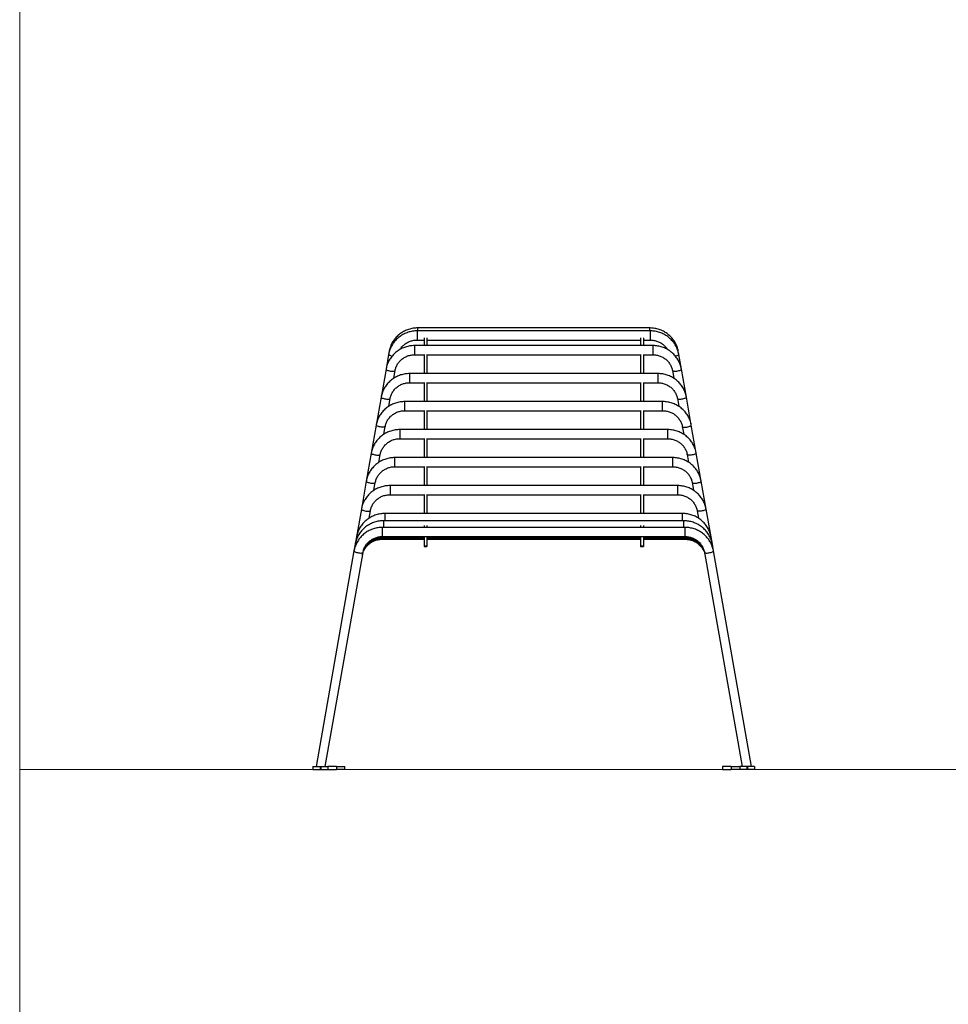
# Model space of a CAD drawing. Units: millimetres. Extents: x -703035 to -689265, y -102402 to -88579.
# Drawn here: x -703035 to -701404, y -93762 to -92035 of the extents above; entities that cross this region are included whole.
import ezdxf

# ---------------------------------------------------------------- set-up
doc = ezdxf.new("R2010")
doc.units = ezdxf.units.MM
doc.header["$LTSCALE"] = 100
doc.linetypes.add('SLD-SOLIDO', pattern=[0])

msp = doc.modelspace()

# ---------------------------------------------------------------- linework, layer by layer
at = {"lineweight": 5}
for p, q in [((-703034.5, -88578.8), (-703034.5, -102348.8)), ((-703034.5, -93350.1), (-689264.5, -93350.1))]:
    msp.add_line(p, q, dxfattribs=at)
at = {"color": 7, "linetype": 'SLD-SOLIDO'}
for p, q in [((-701928.7, -92575.4), (-702335.7, -92575.4)), ((-702335.7, -92580.6), (-702335.7, -92575.4)), ((-701928.7, -92580.6), (-701928.7, -92575.4)), ((-701927.8, -92580.6), (-702336.6, -92580.6)), ((-702336.6, -92580.6), (-702336.6, -92596.6)), ((-702324.7, -92592.7), (-702324.7, -92606.4)), ((-702319.7, -92592.7), (-702319.7, -92606.4)), ((-701944.7, -92592.7), (-701944.7, -92606.4)), ((-701939.7, -92592.7), (-701939.7, -92606.4)), ((-701927.8, -92580.6), (-701927.8, -92596.6)), ((-701923.2, -92606.4), (-702341.2, -92606.4)), ((-702341.2, -92622.4), (-702341.2, -92606.4)), ((-702336.6, -92596.6), (-702324.7, -92596.6)), ((-702319.7, -92596.6), (-701944.7, -92596.6)), ((-701939.7, -92596.6), (-701927.8, -92596.6)), ((-701923.2, -92606.4), (-701923.2, -92622.4)), ((-702386.9, -92621.8), (-702391.4, -92647.6)), ((-702386, -92616.6), (-702386.9, -92621.8)), ((-702385.9, -92617), (-702386, -92616.6)), ((-702341.2, -92622.4), (-702324.7, -92622.4)), ((-702324.7, -92621.9), (-702324.7, -92655.5)), ((-702319.7, -92621.9), (-702319.7, -92655.5)), ((-702319.7, -92622.4), (-701944.7, -92622.4)), ((-701944.7, -92621.9), (-701944.7, -92655.5)), ((-701939.7, -92621.9), (-701939.7, -92655.5)), ((-701939.7, -92622.4), (-701923.2, -92622.4)), ((-701877.5, -92621.8), (-701878.4, -92616.6)), ((-701872.9, -92647.6), (-701877.5, -92621.8)), ((-702391.4, -92647.6), (-702400.1, -92696.7)), ((-702378, -92663.8), (-702375.7, -92650.4)), ((-701914.5, -92655.5), (-702349.8, -92655.5)), ((-702349.8, -92663.5), (-702349.8, -92655.5)), ((-702349.8, -92671.5), (-702349.8, -92663.5)), ((-701914.5, -92655.5), (-701914.5, -92671.5)), ((-701888.7, -92650.4), (-701886.3, -92663.8)), ((-701864.3, -92696.7), (-701872.9, -92647.6)), ((-702349.8, -92671.5), (-702324.7, -92671.5)), ((-702324.7, -92671), (-702324.7, -92704.7)), ((-702319.7, -92671), (-702319.7, -92704.7)), ((-702319.7, -92671.5), (-701944.7, -92671.5)), ((-701944.7, -92671), (-701944.7, -92704.7)), ((-701939.7, -92671), (-701939.7, -92704.7)), ((-701939.7, -92671.5), (-701914.5, -92671.5)), ((-702400.1, -92696.7), (-702408.8, -92745.8)), ((-701855.6, -92745.8), (-701864.3, -92696.7)), ((-702386.7, -92713), (-702384.3, -92699.5)), ((-701905.9, -92704.7), (-702358.5, -92704.7)), ((-702358.5, -92712.7), (-702358.5, -92704.7)), ((-702358.5, -92720.7), (-702358.5, -92712.7)), ((-701905.9, -92720.7), (-701905.9, -92704.7)), ((-701880, -92699.5), (-701877.7, -92713)), ((-702358.5, -92720.7), (-702324.7, -92720.7)), ((-702324.7, -92720.2), (-702324.7, -92753.8)), ((-702319.7, -92720.2), (-702319.7, -92753.8)), ((-702319.7, -92720.7), (-701944.7, -92720.7)), ((-701944.7, -92720.2), (-701944.7, -92753.8)), ((-701939.7, -92720.2), (-701939.7, -92753.8)), ((-701939.7, -92720.7), (-701905.9, -92720.7)), ((-702408.8, -92745.8), (-702417.4, -92795)), ((-702395.4, -92762.1), (-702393, -92748.6)), ((-701871.4, -92748.6), (-701869, -92762.1)), ((-701846.9, -92795), (-701855.6, -92745.8)), ((-701897.2, -92753.8), (-702367.2, -92753.8)), ((-702367.2, -92753.8), (-702367.2, -92769.8)), ((-701897.2, -92753.8), (-701897.2, -92769.8)), ((-702367.2, -92769.8), (-702324.7, -92769.8)), ((-702324.7, -92769.3), (-702324.7, -92803)), ((-702319.7, -92769.3), (-702319.7, -92803)), ((-702319.7, -92769.8), (-701944.7, -92769.8)), ((-701944.7, -92769.3), (-701944.7, -92803)), ((-701939.7, -92769.3), (-701939.7, -92803)), ((-701939.7, -92769.8), (-701897.2, -92769.8)), ((-702417.4, -92795), (-702426.1, -92844.1)), ((-702404, -92811.3), (-702401.7, -92797.8)), ((-701862.7, -92797.8), (-701860.3, -92811.3)), ((-701838.3, -92844.1), (-701846.9, -92795)), ((-701888.5, -92803), (-702375.8, -92803)), ((-702375.8, -92811), (-702375.8, -92803)), ((-702375.8, -92819), (-702375.8, -92811)), ((-702375.8, -92819), (-702324.7, -92819)), ((-702324.7, -92818.5), (-702324.7, -92852.1)), ((-702319.7, -92818.5), (-702319.7, -92852.1)), ((-702319.7, -92819), (-701944.7, -92819)), ((-701944.7, -92818.5), (-701944.7, -92852.1)), ((-701939.7, -92818.5), (-701939.7, -92852.1)), ((-701939.7, -92819), (-701888.5, -92819)), ((-701888.5, -92803), (-701888.5, -92819)), ((-702426.1, -92844.1), (-702434.8, -92893.3)), ((-702412.7, -92860.4), (-702410.3, -92846.9)), ((-701879.9, -92852.1), (-702384.5, -92852.1)), ((-702384.5, -92852.1), (-702384.5, -92868.1)), ((-701879.9, -92852.1), (-701879.9, -92868.1)), ((-701854, -92846.9), (-701851.7, -92860.4)), ((-701829.6, -92893.3), (-701838.3, -92844.1)), ((-702384.5, -92868.1), (-702324.7, -92868.1)), ((-702324.7, -92867.6), (-702324.7, -92901)), ((-702319.7, -92867.6), (-702319.7, -92901)), ((-702319.7, -92868.1), (-701944.7, -92868.1)), ((-701944.7, -92867.6), (-701944.7, -92901)), ((-701939.7, -92867.6), (-701939.7, -92901)), ((-701939.7, -92868.1), (-701879.9, -92868.1)), ((-702434.8, -92893.3), (-702443.4, -92942.2)), ((-702421.3, -92909.3), (-702419, -92896.1)), ((-701871.3, -92901), (-702393.1, -92901)), ((-702393.1, -92909), (-702393.1, -92901)), ((-701871.3, -92913.8), (-701871.3, -92901)), ((-701845.4, -92896.1), (-701843, -92909.4)), ((-701821, -92942.2), (-701829.6, -92893.3)), ((-701869, -92913.8), (-702395.4, -92913.8)), ((-702395.4, -92921.8), (-702395.4, -92913.8)), ((-702395.4, -92925.4), (-702395.4, -92921.8)), ((-702393.1, -92913.8), (-702393.1, -92909)), ((-702324.7, -92922.3), (-702324.7, -92925.4)), ((-702319.7, -92922.3), (-702319.7, -92925.4)), ((-701944.7, -92922.3), (-701944.7, -92925.4)), ((-701939.7, -92922.3), (-701939.7, -92925.4)), ((-701869, -92921.8), (-701869, -92913.8)), ((-701869, -92925.4), (-701869, -92921.8)), ((-701867, -92925.4), (-702397.4, -92925.4)), ((-702397.4, -92933.4), (-702397.4, -92925.4)), ((-702397.4, -92941.4), (-702397.4, -92933.4)), ((-701867, -92925.4), (-701867, -92941.4)), ((-702445.6, -92954.9), (-702447.7, -92966.6)), ((-702443.4, -92942.2), (-702445.6, -92954.9)), ((-702398.3, -92946.3), (-702398.3, -92944.8)), ((-702398.3, -92946.3), (-702324.7, -92946.3)), ((-702398, -92944.6), (-702398, -92943.1)), ((-702398, -92944.6), (-702324.7, -92944.6)), ((-702397.7, -92943), (-702397.7, -92941.6)), ((-702397.7, -92943), (-702324.7, -92943)), ((-702397.4, -92941.4), (-701867, -92941.4)), ((-702324.7, -92941.4), (-702324.7, -92958.6)), ((-702319.7, -92941.4), (-702319.7, -92958.6)), ((-702319.7, -92943), (-701944.7, -92943)), ((-702319.7, -92944.6), (-701944.7, -92944.6)), ((-702319.7, -92946.3), (-701944.7, -92946.3)), ((-701944.7, -92941.4), (-701944.7, -92958.6)), ((-701939.7, -92941.4), (-701939.7, -92958.6)), ((-701939.7, -92943), (-701866.7, -92943)), ((-701939.7, -92944.6), (-701866.4, -92944.6)), ((-701939.7, -92946.3), (-701866.1, -92946.3)), ((-701866.7, -92941.4), (-701866.7, -92943)), ((-701866.4, -92943.1), (-701866.4, -92944.6)), ((-701866.1, -92944.7), (-701866.1, -92946.3)), ((-701818.7, -92954.9), (-701821, -92942.2)), ((-701816.7, -92966.6), (-701818.7, -92954.9)), ((-702447.7, -92966.6), (-702514.4, -93345.1)), ((-702498.2, -93345.1), (-702431.9, -92969.4)), ((-702432.8, -92974.2), (-702432.5, -92972.9)), ((-702432.5, -92972.6), (-702432.2, -92971.3)), ((-702432.2, -92970.9), (-702432, -92969.7)), ((-702319.7, -92958.6), (-702324.7, -92958.6)), ((-702324.7, -92958.6), (-702324.7, -92958.7)), ((-702324.7, -92958.7), (-702319.7, -92958.7)), ((-702319.7, -92958.6), (-702319.7, -92958.7)), ((-701939.7, -92958.6), (-701944.7, -92958.6)), ((-701944.7, -92958.6), (-701944.7, -92958.7)), ((-701944.7, -92958.7), (-701939.7, -92958.7)), ((-701939.7, -92958.6), (-701939.7, -92958.7)), ((-701832.4, -92969.4), (-701766.2, -93345.1)), ((-701749.9, -93345.1), (-701816.7, -92966.6)), ((-702519.7, -93345.1), (-702519.7, -93350.1)), ((-702519.7, -93345.1), (-702507.2, -93345.1)), ((-702519.7, -93350.1), (-702507.2, -93350.1)), ((-702507.2, -93345.1), (-702507.2, -93350.1)), ((-702507.2, -93345.1), (-702506.2, -93345.1)), ((-702507.2, -93350.1), (-702506.2, -93350.1)), ((-702506.2, -93345.1), (-702506.2, -93350.1)), ((-702506.2, -93345.1), (-702493.7, -93345.1)), ((-702506.2, -93350.1), (-702493.7, -93350.1)), ((-702493.7, -93345.1), (-702493.7, -93350.1)), ((-702478.7, -93345.1), (-702493.7, -93345.1)), ((-702493.7, -93350.1), (-702478.7, -93350.1)), ((-702478.7, -93345.1), (-702478.7, -93350.1)), ((-702478.7, -93345.1), (-702463.7, -93345.1)), ((-702463.7, -93350.1), (-702478.7, -93350.1)), ((-702463.7, -93350.1), (-702463.7, -93345.1)), ((-701800.7, -93345.1), (-701800.7, -93350.1)), ((-701785.7, -93345.1), (-701800.7, -93345.1)), ((-701800.7, -93350.1), (-701785.7, -93350.1)), ((-701785.7, -93345.1), (-701785.7, -93350.1)), ((-701785.7, -93345.1), (-701770.7, -93345.1)), ((-701770.7, -93350.1), (-701785.7, -93350.1)), ((-701770.7, -93345.1), (-701770.7, -93350.1)), ((-701758.2, -93345.1), (-701770.7, -93345.1)), ((-701758.2, -93350.1), (-701770.7, -93350.1)), ((-701758.2, -93345.1), (-701758.2, -93350.1)), ((-701757.2, -93345.1), (-701758.2, -93345.1)), ((-701757.2, -93350.1), (-701758.2, -93350.1)), ((-701757.2, -93345.1), (-701757.2, -93350.1)), ((-701744.7, -93345.1), (-701757.2, -93345.1)), ((-701744.7, -93350.1), (-701757.2, -93350.1)), ((-701744.7, -93345.1), (-701744.7, -93350.1))]:
    msp.add_line(p, q, dxfattribs=at)
at = {"color": 7, "linetype": 'SLD-SOLIDO', "flags": 128}
for points in [[(-702386.9, -92621.8), (-702386.9, -92622), (-702386.6, -92622.5), (-702386, -92623), (-702385, -92623.5), (-702383.8, -92624), (-702382.3, -92624.5), (-702380.8, -92624.9)], [(-701877.5, -92621.8), (-701877.6, -92622.2), (-701878, -92622.7), (-701878.8, -92623.3), (-701879.9, -92623.8), (-701881.3, -92624.3), (-701882.8, -92624.7), (-701883.5, -92624.9)], [(-701878.5, -92617), (-701878.4, -92616.8), (-701878.4, -92616.6)], [(-702391.4, -92647.6), (-702391.4, -92647.8), (-702391.2, -92648.3), (-702390.5, -92648.8), (-702389.6, -92649.3), (-702388.3, -92649.9), (-702386.9, -92650.3), (-702385.3, -92650.7), (-702383.6, -92651.1)], [(-702383.6, -92651.1), (-702381.9, -92651.3), (-702380.2, -92651.4), (-702378.8, -92651.4), (-702377.5, -92651.3), (-702376.6, -92651.1), (-702376, -92650.8), (-702375.7, -92650.4), (-702375.7, -92650.4)], [(-701888.7, -92650.4), (-701888.7, -92650.4), (-701888.4, -92650.8), (-701887.8, -92651.1), (-701886.8, -92651.3), (-701885.6, -92651.4), (-701884.1, -92651.4), (-701882.5, -92651.3), (-701880.8, -92651.1)], [(-701880.8, -92651.1), (-701879.1, -92650.7), (-701877.5, -92650.3), (-701876, -92649.9), (-701874.8, -92649.3), (-701873.8, -92648.8), (-701873.2, -92648.3), (-701872.9, -92647.8), (-701872.9, -92647.6)], [(-702400.1, -92696.7), (-702400.1, -92696.9), (-702399.8, -92697.4), (-702399.2, -92697.9), (-702398.2, -92698.4), (-702397, -92698.9), (-702395.5, -92699.4), (-702393.9, -92699.8), (-702392.2, -92700.1)], [(-701872.2, -92700.1), (-701870.5, -92699.8), (-701868.8, -92699.4), (-701867.4, -92698.9), (-701866.1, -92698.4), (-701865.2, -92697.9), (-701864.6, -92697.4), (-701864.3, -92696.9), (-701864.3, -92696.7)], [(-702392.2, -92700.1), (-702390.5, -92700.4), (-702388.9, -92700.5), (-702387.4, -92700.5), (-702386.2, -92700.4), (-702385.2, -92700.2), (-702384.6, -92699.9), (-702384.3, -92699.5), (-702384.3, -92699.5)], [(-701880, -92699.5), (-701880, -92699.5), (-701879.8, -92699.9), (-701879.1, -92700.2), (-701878.2, -92700.4), (-701876.9, -92700.5), (-701875.5, -92700.5), (-701873.9, -92700.4), (-701872.2, -92700.1)], [(-702393, -92748.6), (-702393.1, -92748.8), (-702393.6, -92749.2), (-702394.4, -92749.5), (-702395.5, -92749.6), (-702396.8, -92749.7), (-702398.4, -92749.6), (-702400, -92749.4), (-702401.7, -92749.1), (-702403.4, -92748.8), (-702404.9, -92748.3), (-702406.3, -92747.8), (-702407.4, -92747.3), (-702408.2, -92746.8), (-702408.7, -92746.3), (-702408.8, -92745.8)], [(-701871.4, -92748.6), (-701871.4, -92748.6), (-701871.1, -92749), (-701870.5, -92749.3), (-701869.5, -92749.6), (-701868.3, -92749.7), (-701866.8, -92749.6), (-701865.2, -92749.5), (-701863.5, -92749.3)], [(-701863.5, -92749.3), (-701861.8, -92749), (-701860.2, -92748.6), (-701858.7, -92748.1), (-701857.5, -92747.6), (-701856.5, -92747), (-701855.9, -92746.5), (-701855.6, -92746), (-701855.6, -92745.8)], [(-702417.4, -92795), (-702417.4, -92795.2), (-702417.1, -92795.7), (-702416.5, -92796.2), (-702415.6, -92796.7), (-702414.3, -92797.2), (-702412.9, -92797.7), (-702411.2, -92798.1), (-702409.5, -92798.4)], [(-702409.5, -92798.4), (-702407.8, -92798.7), (-702406.2, -92798.8), (-702404.8, -92798.8), (-702403.5, -92798.7), (-702402.6, -92798.5), (-702401.9, -92798.2), (-702401.7, -92797.8), (-702401.7, -92797.8)], [(-701846.9, -92795), (-701847, -92795.4), (-701847.5, -92795.9), (-701848.3, -92796.5), (-701849.4, -92797), (-701850.8, -92797.5), (-701852.3, -92797.9), (-701854, -92798.3), (-701855.7, -92798.6), (-701857.3, -92798.8), (-701858.9, -92798.8), (-701860.2, -92798.8), (-701861.4, -92798.6), (-701862.2, -92798.3), (-701862.6, -92798), (-701862.7, -92797.8)], [(-702426.1, -92844.1), (-702426.1, -92844.3), (-702425.8, -92844.8), (-702425.2, -92845.3), (-702424.2, -92845.9), (-702423, -92846.4), (-702421.5, -92846.9), (-702419.9, -92847.3), (-702418.2, -92847.6)], [(-702418.2, -92847.6), (-702416.5, -92847.8), (-702414.9, -92847.9), (-702413.4, -92848), (-702412.2, -92847.9), (-702411.2, -92847.6), (-702410.6, -92847.3), (-702410.3, -92846.9), (-702410.3, -92846.9)], [(-701854, -92846.9), (-701854, -92846.9), (-701853.8, -92847.3), (-701853.1, -92847.6), (-701852.2, -92847.9), (-701850.9, -92848), (-701849.5, -92847.9), (-701847.9, -92847.8), (-701846.2, -92847.6)], [(-701846.2, -92847.6), (-701844.5, -92847.3), (-701842.8, -92846.9), (-701841.4, -92846.4), (-701840.1, -92845.9), (-701839.2, -92845.3), (-701838.6, -92844.8), (-701838.3, -92844.3), (-701838.3, -92844.1)], [(-702434.8, -92893.3), (-702434.8, -92893.5), (-702434.5, -92894), (-702433.8, -92894.5), (-702432.9, -92895), (-702431.6, -92895.5), (-702430.2, -92896), (-702428.6, -92896.4), (-702426.9, -92896.7)], [(-702426.9, -92896.7), (-702425.2, -92897), (-702423.6, -92897.1), (-702422.1, -92897.1), (-702420.9, -92897), (-702419.9, -92896.8), (-702419.3, -92896.5), (-702419, -92896.1), (-702419, -92896.1)], [(-701829.6, -92893.3), (-701829.7, -92893.7), (-701830.2, -92894.2), (-701831, -92894.8), (-701832.1, -92895.3), (-701833.4, -92895.8), (-701835, -92896.2), (-701836.6, -92896.6), (-701838.3, -92896.9), (-701840, -92897), (-701841.6, -92897.1), (-701842.9, -92897.1), (-701844, -92896.9), (-701844.8, -92896.6), (-701845.3, -92896.3), (-701845.4, -92896.1)], [(-702447.7, -92966.6), (-702447.7, -92966.8), (-702447.4, -92967.3), (-702446.8, -92967.8), (-702445.8, -92968.3), (-702444.6, -92968.8), (-702443.1, -92969.3), (-702441.5, -92969.7), (-702439.8, -92970)], [(-702439.8, -92970), (-702438.1, -92970.3), (-702436.5, -92970.4), (-702435, -92970.4), (-702433.8, -92970.3), (-702432.8, -92970.1), (-702432.2, -92969.8), (-702431.9, -92969.4), (-702431.9, -92969.4)], [(-701832.4, -92969.4), (-701832.4, -92969.4), (-701832.2, -92969.8), (-701831.5, -92970.1), (-701830.6, -92970.3), (-701829.3, -92970.4), (-701827.9, -92970.4), (-701826.3, -92970.3), (-701824.6, -92970)], [(-701824.6, -92970), (-701822.9, -92969.7), (-701821.3, -92969.3), (-701819.8, -92968.8), (-701818.6, -92968.3), (-701817.6, -92967.8), (-701817, -92967.3), (-701816.7, -92966.8), (-701816.7, -92966.6)]]:
    msp.add_lwpolyline(points, dxfattribs=at)
at = {"color": 7, "linetype": 'SLD-SOLIDO'}
for centre, radius, start, end in [((-702444, -92954.7), 1.62, 188.8153, 245.4059), ((-702441.6, -92941.9), 1.77, 189.993, 249.9235), ((-701822.8, -92941.9), 1.82, 290.4617, 349.1418), ((-701820.4, -92954.7), 1.66, 295.1286, 350.3497)]:
    msp.add_arc(centre, radius, start, end, dxfattribs=at)
for points, knots in [([(-702335.7, -92575.4), (-702336.5, -92575.5), (-702338.6, -92575.5), (-702342, -92575.8), (-702346, -92576.4), (-702349.9, -92577.3), (-702353.7, -92578.6), (-702357.4, -92580.1), (-702361, -92581.9), (-702364.4, -92584), (-702367.6, -92586.3), (-702370.7, -92588.9), (-702373.5, -92591.7), (-702376.1, -92594.7), (-702378.4, -92597.8), (-702380.5, -92601.2), (-702382.3, -92604.7), (-702383.8, -92608.3), (-702385, -92612), (-702385.6, -92614.8), (-702385.9, -92616.3), (-702386, -92616.6)], [0, 0, 0, 0, 0.032059, 0.088462, 0.144875, 0.201287, 0.257691, 0.314086, 0.370466, 0.426827, 0.483167, 0.539483, 0.595771, 0.652029, 0.708256, 0.764452, 0.820616, 0.876749, 0.932855, 0.985958, 1, 1, 1, 1]), ([(-701878.4, -92616.6), (-701878.5, -92615.9), (-701878.9, -92613.9), (-701879.8, -92610.6), (-701881.1, -92606.9), (-701882.7, -92603.4), (-701884.6, -92599.9), (-701886.8, -92596.6), (-701889.2, -92593.5), (-701891.9, -92590.6), (-701894.8, -92587.9), (-701897.9, -92585.4), (-701901.2, -92583.2), (-701904.6, -92581.2), (-701908.3, -92579.5), (-701912, -92578.1), (-701915.9, -92577), (-701919.8, -92576.2), (-701923.7, -92575.6), (-701926.7, -92575.5), (-701928.3, -92575.5), (-701928.7, -92575.4)], [0, 0, 0, 0, 0.032252, 0.088276, 0.144315, 0.200369, 0.256443, 0.312541, 0.368665, 0.424819, 0.481003, 0.537217, 0.593462, 0.649736, 0.706037, 0.762364, 0.818713, 0.875082, 0.931468, 0.984916, 1, 1, 1, 1]), ([(-702336.6, -92580.6), (-702337.4, -92580.6), (-702339.5, -92580.6), (-702342.9, -92580.9), (-702346.9, -92581.6), (-702350.8, -92582.5), (-702354.6, -92583.7), (-702358.3, -92585.3), (-702361.9, -92587.1), (-702365.3, -92589.1), (-702368.6, -92591.5), (-702371.6, -92594), (-702374.4, -92596.8), (-702377, -92599.8), (-702379.3, -92603), (-702381.4, -92606.3), (-702383.2, -92609.8), (-702384.7, -92613.5), (-702385.9, -92617.1), (-702386.5, -92619.9), (-702386.8, -92621.5), (-702386.9, -92621.8)], [0, 0, 0, 0, 0.032059, 0.088462, 0.144875, 0.201287, 0.257691, 0.314086, 0.370466, 0.426827, 0.483167, 0.539483, 0.595771, 0.652029, 0.708256, 0.764452, 0.820616, 0.876749, 0.932855, 0.985958, 1, 1, 1, 1]), ([(-701877.5, -92621.8), (-701877.6, -92621), (-701878, -92619), (-701878.9, -92615.8), (-701880.2, -92612.1), (-701881.8, -92608.5), (-701883.7, -92605.1), (-701885.9, -92601.8), (-701888.3, -92598.7), (-701891, -92595.8), (-701893.9, -92593.1), (-701897, -92590.6), (-701900.3, -92588.4), (-701903.7, -92586.4), (-701907.4, -92584.7), (-701911.1, -92583.3), (-701915, -92582.1), (-701918.9, -92581.3), (-701922.8, -92580.8), (-701925.8, -92580.6), (-701927.4, -92580.6), (-701927.8, -92580.6)], [0, 0, 0, 0, 0.032252, 0.088276, 0.144315, 0.200369, 0.256443, 0.312541, 0.368665, 0.424819, 0.481003, 0.537217, 0.593462, 0.649736, 0.706037, 0.762364, 0.818713, 0.875082, 0.931468, 0.984916, 1, 1, 1, 1]), ([(-702341.2, -92606.4), (-702341.9, -92606.4), (-702344, -92606.5), (-702347.5, -92606.8), (-702351.4, -92607.4), (-702355.4, -92608.3), (-702359.2, -92609.6), (-702362.9, -92611.1), (-702366.5, -92612.9), (-702369.9, -92615), (-702373.1, -92617.3), (-702376.2, -92619.9), (-702379, -92622.6), (-702381.6, -92625.6), (-702383.9, -92628.8), (-702386, -92632.2), (-702387.8, -92635.7), (-702389.3, -92639.3), (-702390.4, -92643), (-702391.1, -92645.8), (-702391.4, -92647.3), (-702391.4, -92647.6)], [0, 0, 0, 0, 0.032059, 0.088462, 0.144875, 0.201287, 0.257691, 0.314086, 0.370466, 0.426827, 0.483167, 0.539483, 0.595771, 0.652029, 0.708256, 0.764452, 0.820616, 0.876749, 0.932855, 0.985958, 1, 1, 1, 1]), ([(-702366.7, -92613.1), (-702366.4, -92612.5), (-702365.5, -92611.1), (-702363.7, -92608.8), (-702361.5, -92606.5), (-702359, -92604.3), (-702356.4, -92602.4), (-702353.5, -92600.7), (-702350.6, -92599.3), (-702347.5, -92598.2), (-702344.3, -92597.4), (-702341, -92596.8), (-702338.4, -92596.6), (-702337, -92596.6), (-702336.6, -92596.6)], [0, 0, 0, 0, 0.05737, 0.149214, 0.240932, 0.332524, 0.423994, 0.51535, 0.606604, 0.697769, 0.788858, 0.879888, 0.970874, 1, 1, 1, 1]), ([(-701927.8, -92596.6), (-701927.2, -92596.6), (-701925.6, -92596.6), (-701922.9, -92596.9), (-701919.6, -92597.5), (-701916.4, -92598.4), (-701913.3, -92599.5), (-701910.4, -92601), (-701907.6, -92602.7), (-701905, -92604.6), (-701902.6, -92606.8), (-701900.4, -92609.2), (-701898.7, -92611.3), (-701897.9, -92612.7), (-701897.6, -92613.2)], [0, 0, 0, 0, 0.043592, 0.134381, 0.225193, 0.316018, 0.406873, 0.497775, 0.588742, 0.679789, 0.770934, 0.862189, 0.953565, 1, 1, 1, 1]), ([(-701872.9, -92647.6), (-701873.1, -92646.9), (-701873.5, -92644.9), (-701874.3, -92641.6), (-701875.6, -92637.9), (-701877.3, -92634.4), (-701879.1, -92630.9), (-701881.3, -92627.6), (-701883.7, -92624.5), (-701886.4, -92621.6), (-701889.3, -92618.9), (-701892.4, -92616.4), (-701895.7, -92614.2), (-701899.2, -92612.2), (-701902.8, -92610.5), (-701906.5, -92609.1), (-701910.4, -92608), (-701914.3, -92607.1), (-701918.2, -92606.6), (-701921.2, -92606.4), (-701922.8, -92606.4), (-701923.2, -92606.4)], [0, 0, 0, 0, 0.032252, 0.088276, 0.144315, 0.200369, 0.256443, 0.312541, 0.368665, 0.424819, 0.481003, 0.537217, 0.593462, 0.649736, 0.706037, 0.762364, 0.818713, 0.875082, 0.931468, 0.984916, 1, 1, 1, 1]), ([(-702375.7, -92650.4), (-702375.6, -92649.9), (-702375.3, -92648.4), (-702374.6, -92645.8), (-702373.4, -92642.8), (-702372, -92640), (-702370.3, -92637.2), (-702368.3, -92634.7), (-702366, -92632.3), (-702363.6, -92630.2), (-702360.9, -92628.2), (-702358.1, -92626.6), (-702355.1, -92625.2), (-702352, -92624), (-702348.8, -92623.2), (-702345.5, -92622.7), (-702343, -92622.5), (-702341.5, -92622.4), (-702341.2, -92622.4)], [0, 0, 0, 0, 0.03205, 0.10011, 0.168153, 0.236131, 0.30403, 0.371841, 0.439559, 0.507184, 0.574719, 0.64217, 0.709545, 0.776854, 0.844108, 0.911318, 0.978495, 1, 1, 1, 1]), ([(-701923.2, -92622.4), (-701922.7, -92622.4), (-701921, -92622.5), (-701918.3, -92622.7), (-701915.1, -92623.3), (-701911.9, -92624.2), (-701908.8, -92625.4), (-701905.8, -92626.8), (-701903, -92628.5), (-701900.4, -92630.4), (-701898, -92632.6), (-701895.8, -92635), (-701893.9, -92637.6), (-701892.2, -92640.3), (-701890.8, -92643.2), (-701889.7, -92646.2), (-701889, -92648.6), (-701888.8, -92650), (-701888.7, -92650.4)], [0, 0, 0, 0, 0.032232, 0.09936, 0.166506, 0.233661, 0.300839, 0.368051, 0.435311, 0.502631, 0.570022, 0.637495, 0.705058, 0.772717, 0.840473, 0.908323, 0.976261, 1, 1, 1, 1]), ([(-702349.8, -92655.5), (-702350.6, -92655.5), (-702352.7, -92655.6), (-702356.1, -92655.8), (-702360.1, -92656.5), (-702364, -92657.4), (-702367.8, -92658.6), (-702371.5, -92660.2), (-702375.1, -92662), (-702378.5, -92664), (-702381.8, -92666.4), (-702384.8, -92668.9), (-702387.6, -92671.7), (-702390.2, -92674.7), (-702392.5, -92677.9), (-702394.6, -92681.3), (-702396.4, -92684.8), (-702397.9, -92688.4), (-702399.1, -92692), (-702399.8, -92694.8), (-702400, -92696.4), (-702400.1, -92696.7)], [0, 0, 0, 0, 0.032059, 0.088462, 0.144875, 0.201287, 0.257691, 0.314086, 0.370466, 0.426827, 0.483167, 0.539483, 0.595771, 0.652029, 0.708256, 0.764452, 0.820616, 0.876749, 0.932855, 0.985958, 1, 1, 1, 1]), ([(-701864.3, -92696.7), (-701864.4, -92696), (-701864.8, -92693.9), (-701865.7, -92690.7), (-701867, -92687), (-701868.6, -92683.4), (-701870.5, -92680), (-701872.7, -92676.7), (-701875.1, -92673.6), (-701877.7, -92670.7), (-701880.6, -92668), (-701883.8, -92665.5), (-701887.1, -92663.3), (-701890.5, -92661.3), (-701894.1, -92659.6), (-701897.9, -92658.2), (-701901.7, -92657), (-701905.7, -92656.2), (-701909.6, -92655.7), (-701912.6, -92655.5), (-701914.2, -92655.5), (-701914.5, -92655.5)], [0, 0, 0, 0, 0.032252, 0.088276, 0.144315, 0.200369, 0.256443, 0.312541, 0.368665, 0.424819, 0.481003, 0.537217, 0.593462, 0.649736, 0.706037, 0.762364, 0.818713, 0.875082, 0.931468, 0.984916, 1, 1, 1, 1]), ([(-702384.3, -92699.5), (-702384.2, -92699), (-702383.9, -92697.4), (-702383.2, -92694.9), (-702382.1, -92691.9), (-702380.6, -92689), (-702378.9, -92686.3), (-702376.9, -92683.7), (-702374.7, -92681.4), (-702372.2, -92679.2), (-702369.6, -92677.3), (-702366.8, -92675.6), (-702363.8, -92674.2), (-702360.7, -92673.1), (-702357.5, -92672.3), (-702354.2, -92671.7), (-702351.6, -92671.5), (-702350.2, -92671.5), (-702349.8, -92671.5)], [0, 0, 0, 0, 0.03205, 0.10011, 0.168153, 0.236131, 0.30403, 0.371841, 0.439559, 0.507184, 0.574719, 0.64217, 0.709545, 0.776854, 0.844108, 0.911318, 0.978495, 1, 1, 1, 1]), ([(-701914.5, -92671.5), (-701914, -92671.5), (-701912.4, -92671.5), (-701909.7, -92671.8), (-701906.4, -92672.4), (-701903.2, -92673.3), (-701900.1, -92674.4), (-701897.2, -92675.9), (-701894.4, -92677.6), (-701891.8, -92679.5), (-701889.4, -92681.7), (-701887.2, -92684.1), (-701885.2, -92686.7), (-701883.5, -92689.4), (-701882.1, -92692.3), (-701881, -92695.3), (-701880.4, -92697.7), (-701880.1, -92699.1), (-701880, -92699.5)], [0, 0, 0, 0, 0.0322316, 0.0993602, 0.1665059, 0.2336612, 0.3008386, 0.368051, 0.4353109, 0.5026308, 0.5700221, 0.6374952, 0.7050584, 0.772717, 0.8404728, 0.9083233, 0.9762612, 1, 1, 1, 1]), ([(-702358.5, -92704.7), (-702359.3, -92704.7), (-702361.4, -92704.7), (-702364.8, -92705), (-702368.8, -92705.6), (-702372.7, -92706.6), (-702376.5, -92707.8), (-702380.2, -92709.3), (-702383.8, -92711.1), (-702387.2, -92713.2), (-702390.4, -92715.5), (-702393.5, -92718.1), (-702396.3, -92720.9), (-702398.9, -92723.9), (-702401.2, -92727.1), (-702403.3, -92730.4), (-702405.1, -92733.9), (-702406.6, -92737.5), (-702407.8, -92741.2), (-702408.4, -92744), (-702408.7, -92745.5), (-702408.8, -92745.8)], [0, 0, 0, 0, 0.032059, 0.088462, 0.144875, 0.201287, 0.257691, 0.314086, 0.370466, 0.426827, 0.483167, 0.539483, 0.595771, 0.652029, 0.708256, 0.764452, 0.820616, 0.876749, 0.932855, 0.985958, 1, 1, 1, 1]), ([(-701855.6, -92745.8), (-701855.8, -92745.1), (-701856.1, -92743.1), (-701857, -92739.8), (-701858.3, -92736.2), (-701859.9, -92732.6), (-701861.8, -92729.1), (-701864, -92725.9), (-701866.4, -92722.7), (-701869.1, -92719.8), (-701872, -92717.1), (-701875.1, -92714.6), (-701878.4, -92712.4), (-701881.9, -92710.4), (-701885.5, -92708.7), (-701889.2, -92707.3), (-701893.1, -92706.2), (-701897, -92705.4), (-701900.9, -92704.9), (-701903.9, -92704.7), (-701905.5, -92704.7), (-701905.9, -92704.7)], [0, 0, 0, 0, 0.0322517, 0.088276, 0.1443147, 0.2003689, 0.2564429, 0.3125408, 0.3686654, 0.424819, 0.4810028, 0.5372172, 0.5934618, 0.6497357, 0.706037, 0.7623637, 0.818713, 0.8750821, 0.9314676, 0.9849158, 1, 1, 1, 1]), ([(-702393, -92748.6), (-702392.9, -92748.1), (-702392.6, -92746.6), (-702391.9, -92744), (-702390.7, -92741.1), (-702389.3, -92738.2), (-702387.6, -92735.5), (-702385.6, -92732.9), (-702383.4, -92730.5), (-702380.9, -92728.4), (-702378.2, -92726.5), (-702375.4, -92724.8), (-702372.4, -92723.4), (-702369.3, -92722.3), (-702366.1, -92721.4), (-702362.9, -92720.9), (-702360.3, -92720.7), (-702358.8, -92720.7), (-702358.5, -92720.7)], [0, 0, 0, 0, 0.03205, 0.10011, 0.168153, 0.236131, 0.30403, 0.371841, 0.439559, 0.507184, 0.574719, 0.64217, 0.709545, 0.776854, 0.844108, 0.911318, 0.978495, 1, 1, 1, 1]), ([(-701905.9, -92720.7), (-701905.4, -92720.7), (-701903.7, -92720.7), (-701901, -92720.9), (-701897.7, -92721.5), (-701894.5, -92722.4), (-701891.5, -92723.6), (-701888.5, -92725), (-701885.7, -92726.7), (-701883.1, -92728.7), (-701880.7, -92730.9), (-701878.5, -92733.2), (-701876.6, -92735.8), (-701874.9, -92738.6), (-701873.5, -92741.4), (-701872.3, -92744.4), (-701871.7, -92746.8), (-701871.4, -92748.3), (-701871.4, -92748.6)], [0, 0, 0, 0, 0.032232, 0.09936, 0.166506, 0.233661, 0.300839, 0.368051, 0.435311, 0.502631, 0.570022, 0.637495, 0.705058, 0.772717, 0.840473, 0.908323, 0.976261, 1, 1, 1, 1]), ([(-702367.2, -92753.8), (-702367.9, -92753.8), (-702370, -92753.9), (-702373.5, -92754.1), (-702377.4, -92754.8), (-702381.3, -92755.7), (-702385.2, -92756.9), (-702388.9, -92758.5), (-702392.4, -92760.3), (-702395.9, -92762.3), (-702399.1, -92764.7), (-702402.1, -92767.2), (-702405, -92770), (-702407.5, -92773), (-702409.9, -92776.2), (-702411.9, -92779.6), (-702413.7, -92783.1), (-702415.2, -92786.7), (-702416.4, -92790.3), (-702417.1, -92793.1), (-702417.4, -92794.7), (-702417.4, -92795)], [0, 0, 0, 0, 0.032059, 0.0884616, 0.1448754, 0.2012867, 0.2576914, 0.3140857, 0.3704655, 0.4268273, 0.4831675, 0.5394829, 0.5957708, 0.652029, 0.7082562, 0.7644516, 0.8206155, 0.8767491, 0.9328545, 0.9859577, 1, 1, 1, 1]), ([(-701846.9, -92795), (-701847.1, -92794.3), (-701847.5, -92792.2), (-701848.4, -92789), (-701849.7, -92785.3), (-701851.3, -92781.7), (-701853.2, -92778.3), (-701855.3, -92775), (-701857.7, -92771.9), (-701860.4, -92769), (-701863.3, -92766.3), (-701866.4, -92763.8), (-701869.7, -92761.6), (-701873.2, -92759.6), (-701876.8, -92757.9), (-701880.6, -92756.5), (-701884.4, -92755.3), (-701888.3, -92754.5), (-701892.3, -92754), (-701895.2, -92753.8), (-701896.9, -92753.8), (-701897.2, -92753.8)], [0, 0, 0, 0, 0.032252, 0.088276, 0.144315, 0.200369, 0.256443, 0.312541, 0.368665, 0.424819, 0.481003, 0.537217, 0.593462, 0.649736, 0.706037, 0.762364, 0.818713, 0.875082, 0.931468, 0.984916, 1, 1, 1, 1]), ([(-702401.7, -92797.8), (-702401.6, -92797.3), (-702401.3, -92795.7), (-702400.6, -92793.2), (-702399.4, -92790.2), (-702398, -92787.3), (-702396.2, -92784.6), (-702394.3, -92782), (-702392, -92779.7), (-702389.6, -92777.5), (-702386.9, -92775.6), (-702384.1, -92773.9), (-702381.1, -92772.5), (-702378, -92771.4), (-702374.8, -92770.6), (-702371.5, -92770), (-702369, -92769.8), (-702367.5, -92769.8), (-702367.2, -92769.8)], [0, 0, 0, 0, 0.03205, 0.10011, 0.168153, 0.236131, 0.30403, 0.371841, 0.439559, 0.507184, 0.574719, 0.64217, 0.709545, 0.776854, 0.844108, 0.911318, 0.978495, 1, 1, 1, 1]), ([(-701897.2, -92769.8), (-701896.7, -92769.8), (-701895.1, -92769.8), (-701892.3, -92770.1), (-701889.1, -92770.7), (-701885.9, -92771.6), (-701882.8, -92772.7), (-701879.8, -92774.2), (-701877.1, -92775.9), (-701874.4, -92777.8), (-701872, -92780), (-701869.8, -92782.4), (-701867.9, -92785), (-701866.2, -92787.7), (-701864.8, -92790.6), (-701863.7, -92793.6), (-701863, -92796), (-701862.8, -92797.4), (-701862.7, -92797.8)], [0, 0, 0, 0, 0.032232, 0.09936, 0.166506, 0.233661, 0.300839, 0.368051, 0.435311, 0.502631, 0.570022, 0.637495, 0.705058, 0.772717, 0.840473, 0.908323, 0.976261, 1, 1, 1, 1]), ([(-702375.8, -92803), (-702376.6, -92803), (-702378.7, -92803), (-702382.1, -92803.3), (-702386.1, -92803.9), (-702390, -92804.9), (-702393.8, -92806.1), (-702397.5, -92807.6), (-702401.1, -92809.4), (-702404.5, -92811.5), (-702407.8, -92813.8), (-702410.8, -92816.4), (-702413.6, -92819.2), (-702416.2, -92822.2), (-702418.5, -92825.4), (-702420.6, -92828.7), (-702422.4, -92832.2), (-702423.9, -92835.8), (-702425.1, -92839.5), (-702425.8, -92842.3), (-702426, -92843.8), (-702426.1, -92844.1)], [0, 0, 0, 0, 0.032059, 0.088462, 0.144875, 0.201287, 0.257691, 0.314086, 0.370466, 0.426827, 0.483167, 0.539483, 0.595771, 0.652029, 0.708256, 0.764452, 0.820616, 0.876749, 0.932855, 0.985958, 1, 1, 1, 1]), ([(-702410.3, -92846.9), (-702410.2, -92846.4), (-702409.9, -92844.9), (-702409.2, -92842.3), (-702408.1, -92839.4), (-702406.6, -92836.5), (-702404.9, -92833.8), (-702402.9, -92831.2), (-702400.7, -92828.8), (-702398.2, -92826.7), (-702395.6, -92824.8), (-702392.7, -92823.1), (-702389.8, -92821.7), (-702386.7, -92820.6), (-702383.5, -92819.7), (-702380.2, -92819.2), (-702377.6, -92819), (-702376.2, -92819), (-702375.8, -92819)], [0, 0, 0, 0, 0.03205, 0.10011, 0.168153, 0.236131, 0.30403, 0.371841, 0.439559, 0.507184, 0.574719, 0.64217, 0.709545, 0.776854, 0.844108, 0.911318, 0.978495, 1, 1, 1, 1]), ([(-701838.3, -92844.1), (-701838.4, -92843.4), (-701838.8, -92841.4), (-701839.7, -92838.1), (-701841, -92834.5), (-701842.6, -92830.9), (-701844.5, -92827.4), (-701846.7, -92824.2), (-701849.1, -92821), (-701851.7, -92818.1), (-701854.6, -92815.4), (-701857.8, -92812.9), (-701861.1, -92810.7), (-701864.5, -92808.7), (-701868.1, -92807), (-701871.9, -92805.6), (-701875.7, -92804.5), (-701879.7, -92803.7), (-701883.6, -92803.1), (-701886.6, -92803), (-701888.2, -92803), (-701888.5, -92803)], [0, 0, 0, 0, 0.032252, 0.088276, 0.144315, 0.200369, 0.256443, 0.312541, 0.368665, 0.424819, 0.481003, 0.537217, 0.593462, 0.649736, 0.706037, 0.762364, 0.818713, 0.875082, 0.931468, 0.984916, 1, 1, 1, 1]), ([(-701888.5, -92819), (-701888, -92819), (-701886.4, -92819), (-701883.7, -92819.2), (-701880.4, -92819.8), (-701877.2, -92820.7), (-701874.1, -92821.9), (-701871.2, -92823.3), (-701868.4, -92825), (-701865.8, -92827), (-701863.4, -92829.2), (-701861.2, -92831.5), (-701859.2, -92834.1), (-701857.5, -92836.8), (-701856.1, -92839.7), (-701855, -92842.7), (-701854.4, -92845.1), (-701854.1, -92846.5), (-701854, -92846.9)], [0, 0, 0, 0, 0.032232, 0.09936, 0.166506, 0.233661, 0.300839, 0.368051, 0.435311, 0.502631, 0.570022, 0.637495, 0.705058, 0.772717, 0.840473, 0.908323, 0.976261, 1, 1, 1, 1]), ([(-702384.5, -92852.1), (-702385.2, -92852.1), (-702387.4, -92852.1), (-702390.8, -92852.4), (-702394.8, -92853.1), (-702398.7, -92854), (-702402.5, -92855.2), (-702406.2, -92856.8), (-702409.8, -92858.6), (-702413.2, -92860.6), (-702416.4, -92863), (-702419.5, -92865.5), (-702422.3, -92868.3), (-702424.9, -92871.3), (-702427.2, -92874.5), (-702429.3, -92877.9), (-702431.1, -92881.4), (-702432.6, -92885), (-702433.7, -92888.6), (-702434.4, -92891.4), (-702434.7, -92893), (-702434.8, -92893.3)], [0, 0, 0, 0, 0.032059, 0.088462, 0.144875, 0.201287, 0.257691, 0.314086, 0.370466, 0.426827, 0.483167, 0.539483, 0.595771, 0.652029, 0.708256, 0.764452, 0.820616, 0.876749, 0.932855, 0.985958, 1, 1, 1, 1]), ([(-701829.6, -92893.3), (-701829.8, -92892.5), (-701830.1, -92890.5), (-701831, -92887.3), (-701832.3, -92883.6), (-701833.9, -92880), (-701835.8, -92876.6), (-701838, -92873.3), (-701840.4, -92870.2), (-701843.1, -92867.3), (-701846, -92864.6), (-701849.1, -92862.1), (-701852.4, -92859.9), (-701855.9, -92857.9), (-701859.5, -92856.2), (-701863.2, -92854.8), (-701867.1, -92853.6), (-701871, -92852.8), (-701874.9, -92852.3), (-701877.9, -92852.1), (-701879.5, -92852.1), (-701879.9, -92852.1)], [0, 0, 0, 0, 0.032252, 0.088276, 0.144315, 0.200369, 0.256443, 0.312541, 0.368665, 0.424819, 0.481003, 0.537217, 0.593462, 0.649736, 0.706037, 0.762364, 0.818713, 0.875082, 0.931468, 0.984916, 1, 1, 1, 1]), ([(-702419, -92896.1), (-702418.9, -92895.6), (-702418.6, -92894), (-702417.9, -92891.5), (-702416.7, -92888.5), (-702415.3, -92885.6), (-702413.6, -92882.9), (-702411.6, -92880.3), (-702409.4, -92878), (-702406.9, -92875.8), (-702404.2, -92873.9), (-702401.4, -92872.2), (-702398.4, -92870.8), (-702395.3, -92869.7), (-702392.1, -92868.9), (-702388.9, -92868.3), (-702386.3, -92868.1), (-702384.8, -92868.1), (-702384.5, -92868.1)], [0, 0, 0, 0, 0.03205, 0.10011, 0.168153, 0.236131, 0.30403, 0.371841, 0.439559, 0.507184, 0.574719, 0.64217, 0.709545, 0.776854, 0.844108, 0.911318, 0.978495, 1, 1, 1, 1]), ([(-701879.9, -92868.1), (-701879.4, -92868.1), (-701877.7, -92868.1), (-701875, -92868.4), (-701871.7, -92869), (-701868.5, -92869.9), (-701865.5, -92871), (-701862.5, -92872.5), (-701859.7, -92874.2), (-701857.1, -92876.1), (-701854.7, -92878.3), (-701852.5, -92880.7), (-701850.6, -92883.3), (-701848.9, -92886), (-701847.5, -92888.9), (-701846.3, -92891.9), (-701845.7, -92894.3), (-701845.4, -92895.7), (-701845.4, -92896.1)], [0, 0, 0, 0, 0.032232, 0.09936, 0.166506, 0.233661, 0.300839, 0.368051, 0.435311, 0.502631, 0.570022, 0.637495, 0.705058, 0.772717, 0.840473, 0.908323, 0.976261, 1, 1, 1, 1]), ([(-702393.1, -92901), (-702393.9, -92901.1), (-702396, -92901.1), (-702399.4, -92901.4), (-702403.4, -92902), (-702407.3, -92902.9), (-702411.1, -92904.2), (-702414.8, -92905.7), (-702418.4, -92907.5), (-702421.8, -92909.6), (-702425.1, -92911.9), (-702428.1, -92914.5), (-702430.9, -92917.3), (-702433.5, -92920.3), (-702435.8, -92923.4), (-702437.9, -92926.8), (-702439.7, -92930.3), (-702441.2, -92933.9), (-702442.4, -92937.6), (-702443, -92940.4), (-702443.3, -92941.9), (-702443.4, -92942.2)], [0, 0, 0, 0, 0.032059, 0.088462, 0.144875, 0.201287, 0.257691, 0.314086, 0.370466, 0.426827, 0.483167, 0.539483, 0.595771, 0.652029, 0.708256, 0.764452, 0.820616, 0.876749, 0.932855, 0.985958, 1, 1, 1, 1]), ([(-701821, -92942.2), (-701821.1, -92941.5), (-701821.5, -92939.5), (-701822.4, -92936.2), (-701823.7, -92932.5), (-701825.3, -92929), (-701827.2, -92925.5), (-701829.4, -92922.2), (-701831.8, -92919.1), (-701834.5, -92916.2), (-701837.4, -92913.5), (-701840.5, -92911), (-701843.8, -92908.8), (-701847.2, -92906.8), (-701850.8, -92905.1), (-701854.6, -92903.7), (-701858.4, -92902.6), (-701862.4, -92901.8), (-701866.3, -92901.2), (-701869.3, -92901.1), (-701870.9, -92901.1), (-701871.3, -92901)], [0, 0, 0, 0, 0.032252, 0.088276, 0.144315, 0.200369, 0.256443, 0.312541, 0.368665, 0.424819, 0.481003, 0.537217, 0.593462, 0.649736, 0.706037, 0.762364, 0.818713, 0.875082, 0.931468, 0.984916, 1, 1, 1, 1]), ([(-702395.4, -92913.8), (-702396.1, -92913.8), (-702398.2, -92913.8), (-702401.7, -92914.1), (-702405.6, -92914.7), (-702409.5, -92915.7), (-702413.4, -92916.9), (-702417.1, -92918.4), (-702420.6, -92920.2), (-702424.1, -92922.3), (-702427.3, -92924.6), (-702430.3, -92927.2), (-702433.2, -92930), (-702435.8, -92933), (-702438.1, -92936.2), (-702440.2, -92939.5), (-702441.9, -92943), (-702443.4, -92946.6), (-702444.6, -92950.3), (-702445.3, -92953.1), (-702445.6, -92954.6), (-702445.6, -92954.9)], [0, 0, 0, 0, 0.032059, 0.088462, 0.144875, 0.201287, 0.257691, 0.314086, 0.370466, 0.426827, 0.483167, 0.539483, 0.595771, 0.652029, 0.708256, 0.764452, 0.820616, 0.876749, 0.932855, 0.985958, 1, 1, 1, 1]), ([(-701818.7, -92954.9), (-701818.9, -92954.2), (-701819.3, -92952.2), (-701820.1, -92949), (-701821.5, -92945.3), (-701823.1, -92941.7), (-701825, -92938.3), (-701827.1, -92935), (-701829.5, -92931.9), (-701832.2, -92928.9), (-701835.1, -92926.2), (-701838.2, -92923.8), (-701841.5, -92921.5), (-701845, -92919.6), (-701848.6, -92917.9), (-701852.4, -92916.4), (-701856.2, -92915.3), (-701860.1, -92914.5), (-701864.1, -92914), (-701867, -92913.8), (-701868.7, -92913.8), (-701869, -92913.8)], [0, 0, 0, 0, 0.032252, 0.088276, 0.144315, 0.200369, 0.256443, 0.312541, 0.368665, 0.424819, 0.481003, 0.537217, 0.593462, 0.649736, 0.706037, 0.762364, 0.818713, 0.875082, 0.931468, 0.984916, 1, 1, 1, 1]), ([(-702397.4, -92925.4), (-702398.2, -92925.4), (-702400.3, -92925.5), (-702403.7, -92925.7), (-702407.7, -92926.4), (-702411.6, -92927.3), (-702415.4, -92928.6), (-702419.1, -92930.1), (-702422.7, -92931.9), (-702426.1, -92933.9), (-702429.4, -92936.3), (-702432.4, -92938.8), (-702435.2, -92941.6), (-702437.8, -92944.6), (-702440.1, -92947.8), (-702442.2, -92951.2), (-702444, -92954.7), (-702445.5, -92958.3), (-702446.7, -92961.9), (-702447.3, -92964.7), (-702447.6, -92966.3), (-702447.7, -92966.6)], [0, 0, 0, 0, 0.032059, 0.088462, 0.144875, 0.201287, 0.257691, 0.314086, 0.370466, 0.426827, 0.483167, 0.539483, 0.595771, 0.652029, 0.708256, 0.764452, 0.820616, 0.876749, 0.932855, 0.985958, 1, 1, 1, 1]), ([(-701816.7, -92966.6), (-701816.8, -92965.9), (-701817.2, -92963.8), (-701818.1, -92960.6), (-701819.4, -92956.9), (-701821, -92953.3), (-701822.9, -92949.9), (-701825.1, -92946.6), (-701827.5, -92943.5), (-701830.2, -92940.6), (-701833.1, -92937.9), (-701836.2, -92935.4), (-701839.5, -92933.2), (-701842.9, -92931.2), (-701846.6, -92929.5), (-701850.3, -92928.1), (-701854.2, -92927), (-701858.1, -92926.1), (-701862, -92925.6), (-701865, -92925.4), (-701866.6, -92925.4), (-701867, -92925.4)], [0, 0, 0, 0, 0.032252, 0.088276, 0.144315, 0.200369, 0.256443, 0.312541, 0.368665, 0.424819, 0.481003, 0.537217, 0.593462, 0.649736, 0.706037, 0.762364, 0.818713, 0.875082, 0.931468, 0.984916, 1, 1, 1, 1]), ([(-702431.9, -92969.4), (-702431.8, -92968.9), (-702431.5, -92967.3), (-702430.8, -92964.8), (-702429.7, -92961.8), (-702428.2, -92958.9), (-702426.5, -92956.2), (-702424.5, -92953.6), (-702422.3, -92951.3), (-702419.8, -92949.1), (-702417.2, -92947.2), (-702414.3, -92945.5), (-702411.4, -92944.1), (-702408.3, -92943), (-702405.1, -92942.2), (-702401.8, -92941.6), (-702399.2, -92941.4), (-702397.8, -92941.4), (-702397.4, -92941.4)], [0, 0, 0, 0, 0.03205, 0.10011, 0.168153, 0.236131, 0.30403, 0.371841, 0.439559, 0.507184, 0.574719, 0.64217, 0.709545, 0.776854, 0.844108, 0.911318, 0.978495, 1, 1, 1, 1]), ([(-702430.5, -92966.7), (-702430, -92965.7), (-702429.1, -92963.8), (-702427.4, -92961.1), (-702425.4, -92958.5), (-702423.1, -92956.1), (-702420.7, -92954), (-702418, -92952.1), (-702415.2, -92950.4), (-702412.2, -92949), (-702409.1, -92947.9), (-702405.9, -92947), (-702402.6, -92946.5), (-702400.1, -92946.3), (-702398.6, -92946.3), (-702398.3, -92946.3)], [0, 0, 0, 0, 0.08172, 0.163344, 0.244862, 0.326269, 0.407564, 0.488751, 0.569836, 0.650831, 0.731747, 0.812596, 0.893391, 0.974148, 1, 1, 1, 1]), ([(-702430.2, -92965), (-702429.7, -92964.1), (-702428.8, -92962.1), (-702427.1, -92959.4), (-702425.1, -92956.9), (-702422.8, -92954.5), (-702420.4, -92952.3), (-702417.7, -92950.4), (-702414.9, -92948.8), (-702411.9, -92947.4), (-702408.8, -92946.2), (-702405.6, -92945.4), (-702402.3, -92944.8), (-702399.8, -92944.6), (-702398.3, -92944.6), (-702398, -92944.6)], [0, 0, 0, 0, 0.08172, 0.163344, 0.244862, 0.326269, 0.407564, 0.488751, 0.569836, 0.650831, 0.731747, 0.812596, 0.893391, 0.974148, 1, 1, 1, 1]), ([(-702429.9, -92963.4), (-702429.4, -92962.4), (-702428.5, -92960.5), (-702426.8, -92957.8), (-702424.8, -92955.2), (-702422.6, -92952.8), (-702420.1, -92950.7), (-702417.4, -92948.8), (-702414.6, -92947.1), (-702411.6, -92945.7), (-702408.5, -92944.6), (-702405.3, -92943.7), (-702402.1, -92943.2), (-702399.5, -92943), (-702398, -92943), (-702397.7, -92943)], [0, 0, 0, 0, 0.08172, 0.163344, 0.244862, 0.326269, 0.407564, 0.488751, 0.569836, 0.650831, 0.731747, 0.812596, 0.893391, 0.974148, 1, 1, 1, 1]), ([(-701867, -92941.4), (-701866.4, -92941.4), (-701864.8, -92941.4), (-701862.1, -92941.7), (-701858.8, -92942.3), (-701855.6, -92943.2), (-701852.5, -92944.3), (-701849.6, -92945.8), (-701846.8, -92947.5), (-701844.2, -92949.4), (-701841.8, -92951.6), (-701839.6, -92954), (-701837.6, -92956.6), (-701835.9, -92959.3), (-701834.5, -92962.2), (-701833.4, -92965.2), (-701832.8, -92967.6), (-701832.5, -92969), (-701832.4, -92969.4)], [0, 0, 0, 0, 0.0322316, 0.0993602, 0.1665059, 0.2336612, 0.3008386, 0.368051, 0.4353109, 0.5026308, 0.5700221, 0.6374952, 0.7050584, 0.772717, 0.8404728, 0.9083233, 0.9762612, 1, 1, 1, 1]), ([(-701866.7, -92943), (-701866.2, -92943), (-701864.5, -92943), (-701861.8, -92943.3), (-701858.5, -92943.8), (-701855.3, -92944.7), (-701852.3, -92945.9), (-701849.3, -92947.3), (-701846.5, -92949), (-701843.9, -92951), (-701841.5, -92953.2), (-701839.3, -92955.6), (-701837.4, -92958.1), (-701835.7, -92960.9), (-701834.8, -92962.8), (-701834.3, -92963.8)], [0, 0, 0, 0, 0.038349, 0.118219, 0.19811, 0.278012, 0.35794, 0.437909, 0.517936, 0.598033, 0.678216, 0.758496, 0.838883, 0.919384, 1, 1, 1, 1]), ([(-701866.4, -92944.6), (-701865.9, -92944.6), (-701864.2, -92944.7), (-701861.5, -92944.9), (-701858.2, -92945.5), (-701855.1, -92946.4), (-701852, -92947.6), (-701849, -92949), (-701846.2, -92950.7), (-701843.6, -92952.6), (-701841.2, -92954.8), (-701839, -92957.2), (-701837.1, -92959.8), (-701835.4, -92962.5), (-701834.5, -92964.4), (-701834, -92965.4)], [0, 0, 0, 0, 0.038349, 0.118219, 0.19811, 0.278012, 0.35794, 0.437909, 0.517936, 0.598033, 0.678216, 0.758496, 0.838883, 0.919384, 1, 1, 1, 1]), ([(-701866.1, -92946.3), (-701865.6, -92946.3), (-701863.9, -92946.3), (-701861.2, -92946.6), (-701857.9, -92947.2), (-701854.8, -92948), (-701851.7, -92949.2), (-701848.7, -92950.6), (-701845.9, -92952.3), (-701843.3, -92954.3), (-701840.9, -92956.5), (-701838.7, -92958.9), (-701836.8, -92961.4), (-701835.1, -92964.2), (-701834.2, -92966.1), (-701833.7, -92967.1)], [0, 0, 0, 0, 0.038349, 0.118219, 0.19811, 0.278012, 0.35794, 0.437909, 0.517936, 0.598033, 0.678216, 0.758496, 0.838883, 0.919384, 1, 1, 1, 1]), ([(-701832.7, -92968.6), (-701832.6, -92969), (-701832.4, -92969.8), (-701832.2, -92970.6), (-701832.2, -92970.9)], [0, 0, 0, 0, 0.530333, 1, 1, 1, 1]), ([(-701832.4, -92970.2), (-701832.3, -92970.6), (-701832.1, -92971.4), (-701831.9, -92972.2), (-701831.9, -92972.6)], [0, 0, 0, 0, 0.547872, 1, 1, 1, 1]), ([(-701832.1, -92971.8), (-701832, -92972.3), (-701831.8, -92973.1), (-701831.7, -92973.9), (-701831.6, -92974.2)], [0, 0, 0, 0, 0.547872, 1, 1, 1, 1])]:
    msp.add_open_spline(points, degree=3, knots=knots, dxfattribs=at)

doc.saveas('drawing.dxf')
